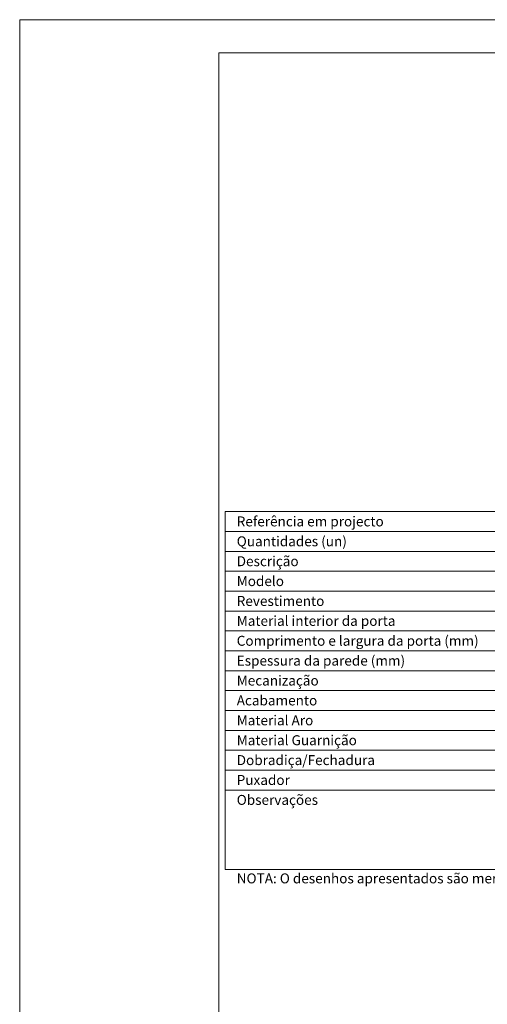
# Model space of a CAD drawing. Units: millimetres. Extents: x 10 to 2110, y -8 to 1477.
# Drawn here: x 10 to 362, y 734 to 1477 of the extents above; entities that cross this region are included whole.
import ezdxf
from ezdxf.enums import TextEntityAlignment as Align

# ---------------------------------------------------------------- set-up
doc = ezdxf.new("R2010")
doc.units = ezdxf.units.MM
doc.layers.add('Mapa vaos', color=7, linetype='Continuous', lineweight=0)
doc.styles.add('ÁREAS', font='arial.ttf')

msp = doc.modelspace()

# ---------------------------------------------------------------- linework, layer by layer
at = {"layer": 'Mapa vaos'}
for points in [[(9.61, -8.28), (2109.96, -8.28), (2109.96, 1476.97), (9.61, 1476.97)], [(159.63, 46.73), (2084.96, 46.73), (2084.96, 1451.97), (159.63, 1451.97)], [(164.63, 1090.96), (369.64, 1090.96), (369.64, 1105.96), (164.63, 1105.96)], [(164.63, 1075.96), (369.64, 1075.96), (369.64, 1090.96), (164.63, 1090.96)], [(164.63, 1060.95), (369.64, 1060.95), (369.64, 1075.96), (164.63, 1075.96)], [(164.63, 1045.95), (369.64, 1045.95), (369.64, 1060.95), (164.63, 1060.95)], [(164.63, 1030.95), (369.64, 1030.95), (369.64, 1045.95), (164.63, 1045.95)], [(164.63, 1015.95), (369.64, 1015.95), (369.64, 1030.95), (164.63, 1030.95)], [(164.63, 1000.94), (369.64, 1000.94), (369.64, 1015.95), (164.63, 1015.95)], [(164.63, 985.94), (369.64, 985.94), (369.64, 1000.94), (164.63, 1000.94)], [(164.63, 970.94), (369.64, 970.94), (369.64, 985.94), (164.63, 985.94)], [(164.63, 955.94), (369.64, 955.94), (369.64, 970.94), (164.63, 970.94)], [(164.63, 940.93), (369.64, 940.93), (369.64, 955.94), (164.63, 955.94)], [(164.63, 925.93), (369.64, 925.93), (369.64, 940.93), (164.63, 940.93)], [(164.63, 910.93), (369.64, 910.93), (369.64, 925.93), (164.63, 925.93)], [(164.63, 895.93), (369.64, 895.93), (369.64, 910.93), (164.63, 910.93)], [(164.63, 835.92), (369.64, 835.92), (369.64, 895.93), (164.63, 895.93)]]:
    msp.add_lwpolyline(points, close=True, dxfattribs=at)

# ---------------------------------------------------------------- texts
at = {"layer": 'Mapa vaos', "style": 'ÁREAS'}
msp.add_text('NOTA: O desenhos apresentados são meramente representativos e podem ser alterados pelo fabricante sem aviso.', height=7.50125, dxfattribs=at).set_placement((173.22, 829.31), align=Align.MIDDLE_LEFT)
at = {"layer": 'Mapa vaos', "char_height": 7.5013, "attachment_point": 1, "style": 'ÁREAS'}
for s, width, insert in [('{\\fArial|b1|i0|c0|p34;Referência em projecto}', 146.6953, (173.22, 1102.3)), ('{\\fArial|b1|i0|c0|p34;Quantidades (un)}', 142.883, (173.22, 1087.3)), ('{\\fArial|b1|i0|c0|p34;Descrição}', 17.5396, (173.22, 1072.29)), ('{\\fArial|b1|i0|c0|p34;Modelo}', 17.5396, (173.22, 1057.29)), ('{\\fArial|b1|i0|c0|p34;Revestimento}', 17.5396, (173.22, 1042.29)), ('{\\fArial|b1|i0|c0|p34;Material interior da porta}', 164.4669, (173.22, 1027.29)), ('{\\fArial|b1|i0|c0|p34;Comprimento e largura da porta (mm)}', 196.4214, (173.22, 1012.28)), ('{\\fArial|b1|i0|c0|p34;Espessura da parede (mm)}', 172.7886, (173.22, 997.28)), ('{\\fArial|b1|i0|c0|p34;Mecanização}', 186.0509, (173.22, 982.28)), ('{\\fArial|b1|i0|c0|p34;Acabamento}', 17.5396, (173.22, 967.28)), ('{\\fArial|b1|i0|c0|p34;Material Aro}', 166.2873, (173.22, 952.27)), ('{\\fArial|b1|i0|c0|p34;Material Guarnição}', 146.0034, (173.22, 937.27)), ('{\\fArial|b1|i0|c0|p34;Dobradiça/Fechadura}', 17.5396, (173.22, 922.27)), ('{\\fArial|b1|i0|c0|p34;Puxador}', 17.5396, (173.22, 907.27)), ('{\\fArial|b1|i0|c0|p34;Observações}', 17.5396, (173.22, 892.26))]:
    msp.add_mtext_dynamic_manual_height_columns(s, width=width, gutter_width=12.5, heights=[0], dxfattribs=dict(at, insert=insert))

doc.saveas('drawing.dxf')
